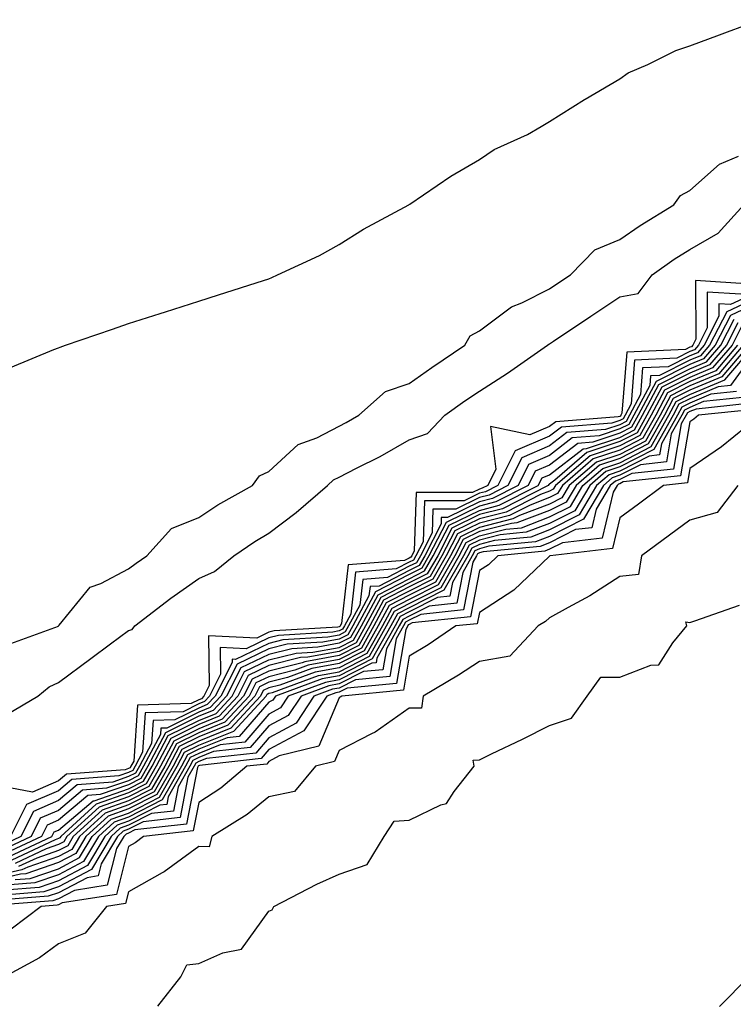
# Model space of a CAD drawing. Units: inches. Extents: x 934163 to 936803, y 7274138 to 7276778.
# Drawn here: x 935843 to 935944, y 7275428 to 7275568 of the extents above; entities that cross this region are included whole.
import ezdxf

# ---------------------------------------------------------------- set-up
doc = ezdxf.new("R2010")
doc.units = ezdxf.units.IN
doc.header["$MEASUREMENT"] = 0
doc.layers.add('Contour_93417274', color=7, linetype='Continuous', true_color=0x36fea0)

msp = doc.modelspace()

# ---------------------------------------------------------------- linework, layer by layer
at = {"layer": 'Contour_93417274'}
for points in [[(935841.22, 7275518.75, 3210), (935847.41, 7275521.28, 3210), (935848.05, 7275521.55, 3210), (935848.32, 7275521.65, 3210), (935849.04, 7275521.92, 3210), (935855.75, 7275524.22, 3210), (935858.05, 7275524.99, 3210), (935862.55, 7275526.42, 3210), (935863.3, 7275526.67, 3210), (935868.05, 7275528.19, 3210), (935870.87, 7275529.1, 3210), (935877.27, 7275531.14, 3210), (935878.05, 7275531.39, 3210), (935878.44, 7275531.54, 3210), (935879.29, 7275531.92, 3210), (935885.28, 7275534.69, 3210), (935888.05, 7275536.28, 3210), (935891.52, 7275538.45, 3210), (935898, 7275541.92, 3210), (935898.05, 7275541.95, 3210), (935898.14, 7275542.01, 3210), (935903.98, 7275545.98, 3210), (935908.05, 7275548.36, 3210), (935910.15, 7275549.82, 3210), (935914.89, 7275551.92, 3210), (935916.87, 7275553.09, 3210), (935918.05, 7275553.8, 3210), (935923.03, 7275556.94, 3210), (935923.11, 7275556.99, 3210), (935928.05, 7275559.88, 3210), (935929.24, 7275560.73, 3210), (935932.06, 7275561.92, 3210), (935936.06, 7275563.9, 3210), (935938.05, 7275564.59, 3210), (935942.28, 7275566.15, 3210), (935943.41, 7275566.56, 3210), (935948.05, 7275568.3, 3210)], [(935840.75, 7275479.22, 3209), (935848.04, 7275481.9, 3209), (935848.05, 7275481.91, 3209), (935848.05, 7275481.92, 3209), (935848.14, 7275482.01, 3209), (935852.55, 7275487.43, 3209), (935854.08, 7275487.95, 3209), (935858.05, 7275490.05, 3209), (935859.11, 7275490.86, 3209), (935860.66, 7275491.92, 3209), (935864.17, 7275495.81, 3209), (935868.05, 7275497.35, 3209), (935870.79, 7275499.18, 3209), (935875.71, 7275501.92, 3209), (935876.7, 7275503.28, 3209), (935878.05, 7275503.91, 3209), (935882.22, 7275507.75, 3209), (935884.86, 7275508.73, 3209), (935888.05, 7275510.36, 3209), (935889.08, 7275510.89, 3209), (935890.84, 7275511.92, 3209), (935894.68, 7275515.3, 3209), (935898.05, 7275516.46, 3209), (935901.25, 7275518.72, 3209), (935905.96, 7275521.92, 3209), (935906.74, 7275523.24, 3209), (935908.05, 7275523.97, 3209), (935912.62, 7275527.36, 3209), (935914.08, 7275527.96, 3209), (935918.05, 7275529.95, 3209), (935919.23, 7275530.74, 3209), (935921.02, 7275531.92, 3209), (935924.48, 7275535.48, 3209), (935928.05, 7275536.96, 3209), (935930.98, 7275538.99, 3209), (935935.74, 7275541.92, 3209), (935936.72, 7275543.25, 3209), (935938.05, 7275543.96, 3209), (935942.25, 7275547.72, 3209), (935944.98, 7275548.85, 3209)], [(935840.7, 7275469.27, 3208), (935845.1, 7275471.92, 3208), (935846.75, 7275473.22, 3208), (935848.05, 7275473.83, 3208), (935852.69, 7275477.28, 3208), (935855.47, 7275479.34, 3208), (935858.05, 7275481.25, 3208), (935858.58, 7275481.39, 3208), (935858.96, 7275481.92, 3208), (935864.09, 7275485.88, 3208), (935868.05, 7275488.65, 3208), (935870.3, 7275489.67, 3208), (935873.07, 7275491.92, 3208), (935876.02, 7275493.95, 3208), (935878.05, 7275495.13, 3208), (935881.92, 7275498.05, 3208), (935886.42, 7275501.92, 3208), (935887.26, 7275502.71, 3208), (935888.05, 7275503.11, 3208), (935890.53, 7275504.4, 3208), (935893.89, 7275506.07, 3208), (935898.05, 7275508.41, 3208), (935900.65, 7275509.31, 3208), (935903.1, 7275511.92, 3208), (935905.99, 7275513.97, 3208), (935908.05, 7275515.38, 3208), (935912.06, 7275517.91, 3208), (935917.77, 7275521.92, 3208), (935917.93, 7275522.05, 3208), (935918.05, 7275522.11, 3208), (935918.61, 7275522.49, 3208), (935923.92, 7275526.05, 3208), (935928.05, 7275528.79, 3208), (935930.68, 7275529.29, 3208), (935932.67, 7275531.92, 3208), (935935.82, 7275534.15, 3208), (935938.05, 7275535.55, 3208), (935942.09, 7275537.88, 3208), (935945.73, 7275541.92, 3208)], [(935946.75, 7275530.62, 3208), (935938.83, 7275531.14, 3208), (935938.89, 7275522.76, 3208), (935938.46, 7275521.92, 3208), (935938.27, 7275521.7, 3208), (935938.05, 7275521.61, 3208), (935937.42, 7275521.3, 3208), (935929.05, 7275520.92, 3208), (935928.36, 7275512.23, 3208), (935928.2, 7275511.92, 3208), (935928.14, 7275511.82, 3208), (935928.05, 7275511.77, 3208), (935927.84, 7275511.71, 3208), (935918.96, 7275511.01, 3208), (935918.05, 7275510.31, 3208), (935915.25, 7275509.12, 3208), (935909.65, 7275510.32, 3208), (935910.4, 7275504.27, 3208), (935909.23, 7275501.92, 3208), (935908.45, 7275501.52, 3208), (935908.05, 7275501.42, 3208), (935907.07, 7275500.94, 3208), (935899.03, 7275500.93, 3208), (935898.76, 7275492.63, 3208), (935898.4, 7275491.92, 3208), (935898.27, 7275491.7, 3208), (935898.05, 7275491.59, 3208), (935897.37, 7275491.24, 3208), (935889.36, 7275490.6, 3208), (935888.4, 7275482.27, 3208), (935888.21, 7275481.92, 3208), (935888.15, 7275481.82, 3208), (935888.05, 7275481.76, 3208), (935887.86, 7275481.73, 3208), (935878.78, 7275481.19, 3208), (935878.05, 7275481.01, 3208), (935876.31, 7275480.17, 3208), (935869.45, 7275480.52, 3208), (935869.53, 7275473.4, 3208), (935868.78, 7275471.92, 3208), (935868.43, 7275471.54, 3208), (935868.05, 7275471.39, 3208), (935866.99, 7275470.87, 3208), (935859.33, 7275470.64, 3208), (935858.78, 7275462.64, 3208), (935858.39, 7275461.92, 3208), (935858.27, 7275461.71, 3208), (935858.05, 7275461.59, 3208), (935857.54, 7275461.41, 3208), (935849.18, 7275460.79, 3208), (935848.05, 7275459.84, 3208), (935844.36, 7275458.24, 3208), (935841.14, 7275458.83, 3208)], [(935948.05, 7275529.68, 3210), (935943.83, 7275527.7, 3210), (935942.16, 7275527.81, 3210), (935942.17, 7275526.04, 3210), (935940.06, 7275521.92, 3210), (935939.13, 7275520.84, 3210), (935938.05, 7275520.39, 3210), (935934.96, 7275518.83, 3210), (935931.3, 7275518.67, 3210), (935931, 7275514.87, 3210), (935929.44, 7275511.92, 3210), (935928.94, 7275511.03, 3210), (935928.05, 7275510.57, 3210), (935926.02, 7275509.89, 3210), (935920.51, 7275509.46, 3210), (935918.05, 7275507.57, 3210), (935914.09, 7275505.88, 3210), (935912.11, 7275501.92, 3210), (935909.42, 7275500.55, 3210), (935908.05, 7275500.21, 3210), (935904.68, 7275498.55, 3210), (935901.42, 7275498.55, 3210), (935901.32, 7275495.18, 3210), (935899.63, 7275491.92, 3210), (935899.06, 7275490.91, 3210), (935898.05, 7275490.41, 3210), (935894.95, 7275488.81, 3210), (935891.43, 7275488.54, 3210), (935891, 7275484.88, 3210), (935889.41, 7275481.92, 3210), (935888.92, 7275481.05, 3210), (935888.05, 7275480.6, 3210), (935886.44, 7275480.31, 3210), (935880.04, 7275479.93, 3210), (935878.05, 7275479.43, 3210), (935873.27, 7275477.14, 3210), (935872.8, 7275477.17, 3210), (935872.81, 7275476.68, 3210), (935870.39, 7275471.92, 3210), (935869.27, 7275470.7, 3210), (935868.05, 7275470.21, 3210), (935864.65, 7275468.52, 3210), (935861.54, 7275468.43, 3210), (935861.31, 7275465.18, 3210), (935859.59, 7275461.92, 3210), (935859.03, 7275460.93, 3210), (935858.05, 7275460.44, 3210), (935855.78, 7275459.64, 3210), (935850.7, 7275459.27, 3210), (935848.05, 7275457.03, 3210), (935844.49, 7275455.48, 3210), (935842.71, 7275451.92, 3210), (935839.54, 7275450.43, 3210)], [(935948.05, 7275528.9, 3211), (935943.29, 7275526.68, 3211), (935940.86, 7275521.92, 3211), (935939.56, 7275520.41, 3211), (935938.05, 7275519.77, 3211), (935933.73, 7275517.6, 3211), (935932.42, 7275517.55, 3211), (935932.32, 7275516.19, 3211), (935930.06, 7275511.92, 3211), (935929.34, 7275510.63, 3211), (935928.05, 7275509.98, 3211), (935925.12, 7275508.98, 3211), (935921.28, 7275508.69, 3211), (935918.05, 7275506.21, 3211), (935915.04, 7275504.93, 3211), (935913.55, 7275501.92, 3211), (935909.91, 7275500.06, 3211), (935908.05, 7275499.6, 3211), (935903.48, 7275497.35, 3211), (935902.62, 7275497.35, 3211), (935902.59, 7275496.46, 3211), (935900.25, 7275491.92, 3211), (935899.45, 7275490.52, 3211), (935898.05, 7275489.82, 3211), (935893.74, 7275487.6, 3211), (935892.46, 7275487.51, 3211), (935892.31, 7275486.18, 3211), (935890.01, 7275481.92, 3211), (935889.3, 7275480.66, 3211), (935888.05, 7275480.03, 3211), (935885.73, 7275479.6, 3211), (935880.67, 7275479.29, 3211), (935878.05, 7275478.64, 3211), (935873.5, 7275476.46, 3211), (935871.2, 7275471.92, 3211), (935869.69, 7275470.28, 3211), (935868.05, 7275469.63, 3211), (935863.48, 7275467.35, 3211), (935862.64, 7275467.33, 3211), (935862.58, 7275466.45, 3211), (935860.19, 7275461.92, 3211), (935859.41, 7275460.55, 3211), (935858.05, 7275459.86, 3211), (935854.9, 7275458.77, 3211), (935851.46, 7275458.51, 3211), (935848.05, 7275455.63, 3211), (935845.46, 7275454.51, 3211), (935844.17, 7275451.92, 3211), (935840.01, 7275449.96, 3211)], [(935945.29, 7275529.17, 3209), (935940.5, 7275529.47, 3209), (935940.53, 7275524.4, 3209), (935939.26, 7275521.92, 3209), (935938.7, 7275521.27, 3209), (935938.05, 7275521, 3209), (935936.19, 7275520.06, 3209), (935930.17, 7275519.8, 3209), (935929.68, 7275513.55, 3209), (935928.82, 7275511.92, 3209), (935928.54, 7275511.43, 3209), (935928.05, 7275511.18, 3209), (935926.93, 7275510.8, 3209), (935919.73, 7275510.23, 3209), (935918.05, 7275508.94, 3209), (935913.12, 7275506.85, 3209), (935910.67, 7275501.92, 3209), (935908.93, 7275501.04, 3209), (935908.05, 7275500.82, 3209), (935905.87, 7275499.74, 3209), (935900.23, 7275499.74, 3209), (935900.04, 7275493.91, 3209), (935899.01, 7275491.92, 3209), (935898.66, 7275491.3, 3209), (935898.05, 7275491, 3209), (935896.16, 7275490.03, 3209), (935890.4, 7275489.58, 3209), (935889.7, 7275483.57, 3209), (935888.81, 7275481.92, 3209), (935888.54, 7275481.43, 3209), (935888.05, 7275481.19, 3209), (935887.15, 7275481.02, 3209), (935879.41, 7275480.56, 3209), (935878.05, 7275480.22, 3209), (935874.79, 7275478.66, 3209), (935871.12, 7275478.84, 3209), (935871.17, 7275475.04, 3209), (935869.59, 7275471.92, 3209), (935868.85, 7275471.12, 3209), (935868.05, 7275470.8, 3209), (935865.82, 7275469.69, 3209), (935860.43, 7275469.54, 3209), (935860.05, 7275463.91, 3209), (935858.99, 7275461.92, 3209), (935858.65, 7275461.32, 3209), (935858.05, 7275461.01, 3209), (935856.66, 7275460.53, 3209), (935849.94, 7275460.03, 3209), (935848.05, 7275458.43, 3209), (935843.51, 7275456.46, 3209), (935841.24, 7275451.92, 3209)], [(935948.05, 7275528.13, 3212), (935943.83, 7275526.15, 3212), (935941.65, 7275521.92, 3212), (935939.99, 7275519.98, 3212), (935938.05, 7275519.17, 3212), (935933.23, 7275516.74, 3212), (935930.68, 7275511.92, 3212), (935929.73, 7275510.24, 3212), (935928.05, 7275509.37, 3212), (935924.21, 7275508.08, 3212), (935922.06, 7275507.91, 3212), (935918.05, 7275504.83, 3212), (935916, 7275503.96, 3212), (935914.99, 7275501.92, 3212), (935910.39, 7275499.59, 3212), (935908.05, 7275498.99, 3212), (935903.31, 7275496.66, 3212), (935900.86, 7275491.92, 3212), (935899.84, 7275490.13, 3212), (935898.05, 7275489.22, 3212), (935893.22, 7275486.75, 3212), (935890.61, 7275481.92, 3212), (935889.69, 7275480.28, 3212), (935888.05, 7275479.44, 3212), (935885.01, 7275478.88, 3212), (935881.31, 7275478.67, 3212), (935878.05, 7275477.85, 3212), (935874.04, 7275475.93, 3212), (935872.01, 7275471.92, 3212), (935870.11, 7275469.86, 3212), (935868.05, 7275469.04, 3212), (935863.3, 7275466.68, 3212), (935860.79, 7275461.92, 3212), (935859.79, 7275460.17, 3212), (935858.05, 7275459.28, 3212), (935854.01, 7275457.89, 3212), (935852.22, 7275457.75, 3212), (935848.05, 7275454.22, 3212), (935846.44, 7275453.53, 3212), (935845.64, 7275451.92, 3212), (935840.48, 7275449.49, 3212)], [(935840.95, 7275449.02, 3213), (935847.11, 7275451.92, 3213), (935847.42, 7275452.55, 3213), (935848.05, 7275452.83, 3213), (935852.98, 7275456.99, 3213), (935853.13, 7275457, 3213), (935858.05, 7275458.71, 3213), (935860.17, 7275459.79, 3213), (935861.39, 7275461.92, 3213), (935863.69, 7275466.28, 3213), (935868.05, 7275468.45, 3213), (935870.53, 7275469.45, 3213), (935872.82, 7275471.92, 3213), (935874.58, 7275475.4, 3213), (935878.05, 7275477.06, 3213), (935881.94, 7275478.03, 3213), (935884.3, 7275478.17, 3213), (935888.05, 7275478.86, 3213), (935890.08, 7275479.89, 3213), (935891.22, 7275481.92, 3213), (935893.61, 7275486.36, 3213), (935898.05, 7275488.64, 3213), (935900.23, 7275489.74, 3213), (935901.48, 7275491.92, 3213), (935903.72, 7275496.26, 3213), (935908.05, 7275498.38, 3213), (935910.87, 7275499.1, 3213), (935916.42, 7275501.92, 3213), (935916.97, 7275503, 3213), (935918.05, 7275503.46, 3213), (935922.84, 7275507.13, 3213), (935923.3, 7275507.17, 3213), (935928.05, 7275508.78, 3213), (935930.13, 7275509.84, 3213), (935931.3, 7275511.92, 3213), (935933.64, 7275516.33, 3213), (935938.05, 7275518.55, 3213), (935940.43, 7275519.55, 3213), (935942.45, 7275521.92, 3213), (935944.35, 7275525.62, 3213)], [(935944.88, 7275525.09, 3214), (935943.25, 7275521.92, 3214), (935940.86, 7275519.12, 3214), (935938.05, 7275517.95, 3214), (935934.04, 7275515.92, 3214), (935931.93, 7275511.92, 3214), (935930.53, 7275509.44, 3214), (935928.05, 7275508.17, 3214), (935923.37, 7275506.6, 3214), (935918.81, 7275502.68, 3214), (935918.05, 7275502.1, 3214), (935917.93, 7275502.05, 3214), (935917.86, 7275501.92, 3214), (935911.36, 7275498.61, 3214), (935908.05, 7275497.78, 3214), (935904.12, 7275495.85, 3214), (935902.1, 7275491.92, 3214), (935900.62, 7275489.35, 3214), (935898.05, 7275488.04, 3214), (935894, 7275485.97, 3214), (935891.82, 7275481.92, 3214), (935890.46, 7275479.51, 3214), (935888.05, 7275478.29, 3214), (935883.59, 7275477.46, 3214), (935882.57, 7275477.4, 3214), (935878.05, 7275476.27, 3214), (935875.11, 7275474.86, 3214), (935873.62, 7275471.92, 3214), (935870.95, 7275469.03, 3214), (935868.05, 7275467.87, 3214), (935864.08, 7275465.88, 3214), (935861.99, 7275461.92, 3214), (935860.55, 7275459.41, 3214), (935858.05, 7275458.13, 3214), (935853.44, 7275456.53, 3214), (935848.37, 7275451.92, 3214), (935848.25, 7275451.71, 3214), (935848.05, 7275451.62, 3214), (935847.59, 7275451.45, 3214), (935841.42, 7275448.55, 3214)], [(935945.41, 7275524.57, 3215), (935944.05, 7275521.92, 3215), (935941.29, 7275518.68, 3215), (935938.05, 7275517.33, 3215), (935934.45, 7275515.52, 3215), (935932.55, 7275511.92, 3215), (935930.93, 7275509.04, 3215), (935928.05, 7275507.57, 3215), (935923.82, 7275506.15, 3215), (935918.9, 7275501.92, 3215), (935918.58, 7275501.38, 3215), (935918.05, 7275501.12, 3215), (935916.75, 7275500.62, 3215), (935911.84, 7275498.13, 3215), (935908.05, 7275497.17, 3215), (935904.53, 7275495.44, 3215), (935902.71, 7275491.92, 3215), (935901.01, 7275488.95, 3215), (935898.05, 7275487.46, 3215), (935894.39, 7275485.58, 3215), (935892.42, 7275481.92, 3215), (935890.85, 7275479.13, 3215), (935888.05, 7275477.7, 3215), (935883.17, 7275476.8, 3215), (935882.8, 7275476.67, 3215), (935878.05, 7275475.47, 3215), (935875.65, 7275474.32, 3215), (935874.43, 7275471.92, 3215), (935871.37, 7275468.61, 3215), (935868.05, 7275467.27, 3215), (935864.48, 7275465.49, 3215), (935862.59, 7275461.92, 3215), (935860.94, 7275459.03, 3215), (935858.05, 7275457.55, 3215), (935853.87, 7275456.1, 3215), (935849.27, 7275451.92, 3215), (935848.82, 7275451.16, 3215), (935848.05, 7275450.76, 3215), (935846.28, 7275450.15, 3215), (935841.89, 7275448.08, 3215)], [(935945.65, 7275521.92, 3217), (935942.15, 7275517.82, 3217), (935938.05, 7275516.11, 3217), (935935.26, 7275514.7, 3217), (935933.79, 7275511.92, 3217), (935931.72, 7275508.25, 3217), (935928.05, 7275506.36, 3217), (935924.72, 7275505.25, 3217), (935920.84, 7275501.92, 3217), (935919.8, 7275500.16, 3217), (935918.05, 7275499.27, 3217), (935913.78, 7275497.64, 3217), (935912.82, 7275497.15, 3217), (935908.05, 7275495.95, 3217), (935905.34, 7275494.63, 3217), (935903.95, 7275491.92, 3217), (935901.8, 7275488.17, 3217), (935898.05, 7275486.28, 3217), (935895.17, 7275484.8, 3217), (935893.62, 7275481.92, 3217), (935891.61, 7275478.36, 3217), (935888.05, 7275476.54, 3217), (935884.15, 7275475.83, 3217), (935880.68, 7275474.55, 3217), (935878.05, 7275473.89, 3217), (935876.72, 7275473.25, 3217), (935876.04, 7275471.92, 3217), (935872.2, 7275467.77, 3217), (935868.05, 7275466.1, 3217), (935865.26, 7275464.71, 3217), (935863.79, 7275461.92, 3217), (935861.7, 7275458.27, 3217), (935858.05, 7275456.4, 3217), (935854.72, 7275455.25, 3217), (935851.06, 7275451.92, 3217), (935849.94, 7275450.03, 3217), (935848.05, 7275449.04, 3217), (935843.67, 7275447.54, 3217), (935842.83, 7275447.14, 3217), (935838.05, 7275446.04, 3217)], [(935946.45, 7275521.92, 3218), (935942.58, 7275517.39, 3218), (935938.05, 7275515.5, 3218), (935935.67, 7275514.3, 3218), (935934.41, 7275511.92, 3218), (935932.12, 7275507.85, 3218), (935928.05, 7275505.77, 3218), (935925.17, 7275504.8, 3218), (935921.82, 7275501.92, 3218), (935920.42, 7275499.56, 3218), (935918.05, 7275498.36, 3218), (935913.39, 7275496.58, 3218), (935912.63, 7275496.5, 3218), (935908.05, 7275495.35, 3218), (935905.75, 7275494.21, 3218), (935904.56, 7275491.92, 3218), (935902.19, 7275487.78, 3218), (935898.05, 7275485.68, 3218), (935895.56, 7275484.41, 3218), (935894.22, 7275481.92, 3218), (935892, 7275477.96, 3218), (935888.05, 7275475.96, 3218), (935884.64, 7275475.33, 3218), (935879.62, 7275473.49, 3218), (935878.05, 7275473.1, 3218), (935877.25, 7275472.72, 3218), (935876.85, 7275471.92, 3218), (935872.62, 7275467.35, 3218), (935868.05, 7275465.51, 3218), (935865.65, 7275464.32, 3218), (935864.38, 7275461.92, 3218), (935862.08, 7275457.89, 3218), (935858.05, 7275455.83, 3218), (935855.15, 7275454.82, 3218), (935851.96, 7275451.92, 3218), (935850.51, 7275449.46, 3218), (935848.05, 7275448.18, 3218), (935843.39, 7275446.58, 3218), (935842.65, 7275446.52, 3218), (935838.05, 7275445.46, 3218)], [(935948.03, 7275521.9, 3220), (935943.82, 7275516.15, 3220), (935942.09, 7275515.96, 3220), (935938.05, 7275514.27, 3220), (935936.48, 7275513.49, 3220), (935935.65, 7275511.92, 3220), (935932.91, 7275507.06, 3220), (935928.05, 7275504.57, 3220), (935926.07, 7275503.9, 3220), (935923.77, 7275501.92, 3220), (935921.64, 7275498.33, 3220), (935918.05, 7275496.52, 3220), (935914.72, 7275495.25, 3220), (935911.01, 7275494.88, 3220), (935908.05, 7275494.14, 3220), (935906.57, 7275493.4, 3220), (935905.8, 7275491.92, 3220), (935902.98, 7275487, 3220), (935898.05, 7275484.5, 3220), (935896.35, 7275483.63, 3220), (935895.43, 7275481.92, 3220), (935892.77, 7275477.2, 3220), (935888.05, 7275474.8, 3220), (935885.62, 7275474.35, 3220), (935878.99, 7275471.92, 3220), (935878.61, 7275471.35, 3220), (935878.05, 7275471.05, 3220), (935873.81, 7275466.16, 3220), (935872.09, 7275465.96, 3220), (935868.05, 7275464.34, 3220), (935866.43, 7275463.53, 3220), (935865.58, 7275461.92, 3220), (935862.84, 7275457.13, 3220), (935858.05, 7275454.67, 3220), (935856.01, 7275453.96, 3220), (935853.76, 7275451.92, 3220), (935851.63, 7275448.34, 3220), (935848.05, 7275446.46, 3220), (935844.67, 7275445.3, 3220), (935841.16, 7275445.03, 3220)], [(935841.9, 7275445.78, 3219), (935844.03, 7275445.94, 3219), (935848.05, 7275447.32, 3219), (935851.07, 7275448.9, 3219), (935852.86, 7275451.92, 3219), (935855.58, 7275454.39, 3219), (935858.05, 7275455.25, 3219), (935862.46, 7275457.51, 3219), (935864.98, 7275461.92, 3219), (935866.04, 7275463.92, 3219), (935868.05, 7275464.93, 3219), (935873.04, 7275466.93, 3219), (935877.65, 7275471.92, 3219), (935877.79, 7275472.18, 3219), (935878.05, 7275472.31, 3219), (935878.57, 7275472.44, 3219), (935885.13, 7275474.84, 3219), (935888.05, 7275475.39, 3219), (935892.39, 7275477.58, 3219), (935894.82, 7275481.92, 3219), (935895.96, 7275484.02, 3219), (935898.05, 7275485.09, 3219), (935902.58, 7275487.39, 3219), (935905.18, 7275491.92, 3219), (935906.16, 7275493.81, 3219), (935908.05, 7275494.74, 3219), (935911.82, 7275495.69, 3219), (935914.06, 7275495.91, 3219), (935918.05, 7275497.44, 3219), (935921.03, 7275498.94, 3219), (935922.79, 7275501.92, 3219), (935925.62, 7275504.35, 3219), (935928.05, 7275505.16, 3219), (935932.52, 7275507.46, 3219), (935935.03, 7275511.92, 3219), (935936.07, 7275513.89, 3219), (935938.05, 7275514.89, 3219), (935943.01, 7275516.96, 3219), (935947.25, 7275521.92, 3219)], [(935944.85, 7275521.92, 3216), (935941.72, 7275518.25, 3216), (935938.05, 7275516.72, 3216), (935934.86, 7275515.11, 3216), (935933.17, 7275511.92, 3216), (935931.32, 7275508.65, 3216), (935928.05, 7275506.97, 3216), (935924.28, 7275505.7, 3216), (935919.87, 7275501.92, 3216), (935919.19, 7275500.78, 3216), (935918.05, 7275500.2, 3216), (935915.26, 7275499.14, 3216), (935912.33, 7275497.64, 3216), (935908.05, 7275496.57, 3216), (935904.94, 7275495.04, 3216), (935903.33, 7275491.92, 3216), (935901.4, 7275488.56, 3216), (935898.05, 7275486.86, 3216), (935894.78, 7275485.19, 3216), (935893.02, 7275481.92, 3216), (935891.23, 7275478.74, 3216), (935888.05, 7275477.13, 3216), (935883.66, 7275476.31, 3216), (935881.74, 7275475.61, 3216), (935878.05, 7275474.68, 3216), (935876.18, 7275473.79, 3216), (935875.24, 7275471.92, 3216), (935871.78, 7275468.19, 3216), (935868.05, 7275466.69, 3216), (935864.87, 7275465.1, 3216), (935863.19, 7275461.92, 3216), (935861.32, 7275458.65, 3216), (935858.05, 7275456.98, 3216), (935854.3, 7275455.67, 3216), (935850.16, 7275451.92, 3216), (935849.38, 7275450.59, 3216), (935848.05, 7275449.9, 3216), (935844.97, 7275448.84, 3216), (935842.36, 7275447.61, 3216)], [(935945.52, 7275514.46, 3222), (935940, 7275513.87, 3222), (935938.05, 7275513.05, 3222), (935937.29, 7275512.67, 3222), (935936.89, 7275511.92, 3222), (935935.4, 7275509.27, 3222), (935934.7, 7275505.27, 3222), (935931.01, 7275504.88, 3222), (935928.05, 7275503.37, 3222), (935926.97, 7275503, 3222), (935925.71, 7275501.92, 3222), (935922.86, 7275497.11, 3222), (935918.05, 7275494.67, 3222), (935916.06, 7275493.91, 3222), (935909.39, 7275493.26, 3222), (935908.05, 7275492.92, 3222), (935907.38, 7275492.59, 3222), (935907.03, 7275491.92, 3222), (935905.67, 7275489.54, 3222), (935904.81, 7275485.15, 3222), (935900.88, 7275484.75, 3222), (935898.05, 7275483.32, 3222), (935897.13, 7275482.85, 3222), (935896.63, 7275481.92, 3222), (935894.8, 7275478.67, 3222), (935894.3, 7275475.67, 3222), (935891.55, 7275475.42, 3222), (935888.05, 7275473.64, 3222), (935886.59, 7275473.38, 3222), (935882.63, 7275471.92, 3222), (935880.81, 7275469.16, 3222), (935878.05, 7275467.67, 3222), (935875.38, 7275464.59, 3222), (935870.13, 7275464, 3222), (935868.05, 7275463.16, 3222), (935867.22, 7275462.75, 3222), (935866.78, 7275461.92, 3222), (935865.1, 7275458.96, 3222), (935864.43, 7275455.53, 3222), (935861.32, 7275455.19, 3222), (935858.05, 7275453.52, 3222), (935856.86, 7275453.11, 3222), (935855.56, 7275451.92, 3222), (935852.76, 7275447.2, 3222), (935848.05, 7275444.74, 3222), (935845.95, 7275444.02, 3222), (935839.65, 7275443.52, 3222)], [(935944.67, 7275515.3, 3221), (935941.05, 7275514.92, 3221), (935938.05, 7275513.67, 3221), (935936.89, 7275513.08, 3221), (935936.27, 7275511.92, 3221), (935933.98, 7275507.85, 3221), (935933.7, 7275506.27, 3221), (935932.24, 7275506.11, 3221), (935928.05, 7275503.96, 3221), (935926.52, 7275503.45, 3221), (935924.74, 7275501.92, 3221), (935922.25, 7275497.72, 3221), (935918.05, 7275495.59, 3221), (935915.39, 7275494.58, 3221), (935910.2, 7275494.07, 3221), (935908.05, 7275493.53, 3221), (935906.97, 7275492.99, 3221), (935906.41, 7275491.92, 3221), (935904.22, 7275488.09, 3221), (935903.84, 7275486.13, 3221), (935902.08, 7275485.95, 3221), (935898.05, 7275483.91, 3221), (935896.74, 7275483.24, 3221), (935896.03, 7275481.92, 3221), (935893.43, 7275477.3, 3221), (935893.32, 7275476.65, 3221), (935892.73, 7275476.6, 3221), (935888.05, 7275474.22, 3221), (935886.11, 7275473.86, 3221), (935880.81, 7275471.92, 3221), (935879.71, 7275470.26, 3221), (935878.05, 7275469.36, 3221), (935874.6, 7275465.37, 3221), (935871.11, 7275464.98, 3221), (935868.05, 7275463.75, 3221), (935866.83, 7275463.14, 3221), (935866.18, 7275461.92, 3221), (935863.7, 7275457.56, 3221), (935863.49, 7275456.48, 3221), (935862.5, 7275456.37, 3221), (935858.05, 7275454.1, 3221), (935856.43, 7275453.53, 3221), (935854.66, 7275451.92, 3221), (935852.2, 7275447.77, 3221), (935848.05, 7275445.6, 3221), (935845.31, 7275444.66, 3221), (935840.4, 7275444.27, 3221)], [(935946.36, 7275513.61, 3223), (935938.95, 7275512.82, 3223), (935938.05, 7275512.45, 3223), (935937.7, 7275512.27, 3223), (935937.52, 7275511.92, 3223), (935936.82, 7275510.7, 3223), (935935.7, 7275504.27, 3223), (935929.78, 7275503.65, 3223), (935928.05, 7275502.76, 3223), (935927.42, 7275502.55, 3223), (935926.69, 7275501.92, 3223), (935924.71, 7275498.57, 3223), (935924.07, 7275495.9, 3223), (935921.76, 7275495.63, 3223), (935918.05, 7275493.76, 3223), (935916.72, 7275493.25, 3223), (935908.58, 7275492.45, 3223), (935908.05, 7275492.31, 3223), (935907.79, 7275492.18, 3223), (935907.65, 7275491.92, 3223), (935907.11, 7275490.98, 3223), (935905.79, 7275484.19, 3223), (935899.69, 7275483.55, 3223), (935898.05, 7275482.73, 3223), (935897.52, 7275482.46, 3223), (935897.23, 7275481.92, 3223), (935896.17, 7275480.05, 3223), (935895.28, 7275474.69, 3223), (935890.37, 7275474.23, 3223), (935888.05, 7275473.06, 3223), (935887.09, 7275472.89, 3223), (935884.46, 7275471.92, 3223), (935881.91, 7275468.06, 3223), (935878.05, 7275465.98, 3223), (935876.17, 7275463.8, 3223), (935869.15, 7275463.01, 3223), (935868.05, 7275462.57, 3223), (935867.61, 7275462.36, 3223), (935867.38, 7275461.92, 3223), (935866.49, 7275460.36, 3223), (935865.38, 7275454.6, 3223), (935860.14, 7275454.01, 3223), (935858.05, 7275452.95, 3223), (935857.29, 7275452.68, 3223), (935856.46, 7275451.92, 3223), (935854.14, 7275448, 3223), (935853.69, 7275446.28, 3223), (935852.16, 7275446.03, 3223), (935848.05, 7275443.88, 3223), (935846.59, 7275443.38, 3223), (935838.9, 7275442.77, 3223)], [(935947.21, 7275512.76, 3224), (935939.28, 7275511.92, 3224), (935938.6, 7275511.37, 3224), (935938.05, 7275510.99, 3224), (935936.69, 7275503.28, 3224), (935928.54, 7275502.42, 3224), (935928.05, 7275502.16, 3224), (935927.87, 7275502.1, 3224), (935927.66, 7275501.92, 3224), (935927.09, 7275500.96, 3224), (935925.54, 7275494.43, 3224), (935919.9, 7275493.77, 3224), (935918.05, 7275492.84, 3224), (935917.39, 7275492.58, 3224), (935910.67, 7275491.92, 3224), (935909.33, 7275490.64, 3224), (935908.05, 7275489.81, 3224), (935906.76, 7275483.21, 3224), (935898.48, 7275482.36, 3224), (935898.05, 7275482.13, 3224), (935897.91, 7275482.07, 3224), (935897.83, 7275481.92, 3224), (935897.55, 7275481.42, 3224), (935896.25, 7275473.72, 3224), (935889.19, 7275473.06, 3224), (935888.05, 7275472.48, 3224), (935887.58, 7275472.39, 3224), (935886.29, 7275471.92, 3224), (935883.01, 7275466.96, 3224), (935878.05, 7275464.29, 3224), (935876.95, 7275463.02, 3224), (935868.16, 7275462.04, 3224), (935868.01, 7275461.97, 3224), (935867.98, 7275461.92, 3224), (935867.89, 7275461.75, 3224), (935866.32, 7275453.65, 3224), (935858.96, 7275452.84, 3224), (935858.05, 7275452.37, 3224), (935857.72, 7275452.25, 3224), (935857.36, 7275451.92, 3224), (935856.34, 7275450.21, 3224), (935855, 7275444.97, 3224), (935850.36, 7275444.23, 3224), (935848.05, 7275443.02, 3224), (935847.23, 7275442.74, 3224), (935838.15, 7275442.03, 3224)], [(935947.83, 7275511.71, 3225), (935942.55, 7275507.43, 3225), (935938.05, 7275504.32, 3225), (935937.69, 7275502.28, 3225), (935934.3, 7275501.92, 3225), (935930.7, 7275499.27, 3225), (935928.05, 7275497.33, 3225), (935927.01, 7275492.96, 3225), (935918.14, 7275491.92, 3225), (935918.08, 7275491.88, 3225), (935918.05, 7275491.86, 3225), (935916.99, 7275490.86, 3225), (935912.97, 7275487.01, 3225), (935908.05, 7275483.83, 3225), (935907.74, 7275482.23, 3225), (935904.71, 7275481.92, 3225), (935900.74, 7275479.22, 3225), (935898.05, 7275477.59, 3225), (935897.23, 7275472.74, 3225), (935888.45, 7275471.92, 3225), (935888.22, 7275471.75, 3225), (935888.05, 7275471.67, 3225), (935885.17, 7275464.79, 3225), (935879.53, 7275463.39, 3225), (935878.05, 7275462.6, 3225), (935877.73, 7275462.23, 3225), (935874.92, 7275461.92, 3225), (935871.18, 7275458.8, 3225), (935868.05, 7275456.75, 3225), (935867.27, 7275452.7, 3225), (935860.19, 7275451.92, 3225), (935858.98, 7275450.99, 3225), (935858.05, 7275450.46, 3225), (935856.31, 7275443.66, 3225), (935848.56, 7275442.43, 3225), (935848.05, 7275442.16, 3225), (935847.87, 7275442.11, 3225), (935845.57, 7275441.92, 3225), (935841.3, 7275438.68, 3225)], [(935944.87, 7275501.92, 3226), (935941.92, 7275498.05, 3226), (935938.05, 7275496.99, 3226), (935935.13, 7275494.84, 3226), (935931.14, 7275491.92, 3226), (935930.73, 7275489.24, 3226), (935928.05, 7275488.94, 3226), (935923.78, 7275486.19, 3226), (935920.69, 7275484.56, 3226), (935918.05, 7275483.08, 3226), (935917.45, 7275482.52, 3226), (935916.42, 7275481.92, 3226), (935912.39, 7275477.58, 3226), (935908.05, 7275476.86, 3226), (935905.08, 7275474.89, 3226), (935900.04, 7275471.92, 3226), (935899.79, 7275470.18, 3226), (935898.05, 7275470.21, 3226), (935893.2, 7275466.77, 3226), (935892.68, 7275466.55, 3226), (935888.05, 7275464.17, 3226), (935887.39, 7275462.58, 3226), (935884.71, 7275461.92, 3226), (935881.68, 7275458.3, 3226), (935878.05, 7275457.55, 3226), (935874.95, 7275455.02, 3226), (935869.89, 7275451.92, 3226), (935869.53, 7275450.44, 3226), (935868.05, 7275450.46, 3226), (935863.12, 7275446.85, 3226), (935862.84, 7275446.71, 3226), (935858.05, 7275444.02, 3226), (935857.63, 7275442.35, 3226), (935854.92, 7275441.92, 3226), (935851.84, 7275438.13, 3226), (935848.05, 7275436.63, 3226), (935845.33, 7275434.63, 3226), (935840.38, 7275431.92, 3226)], [(935862.23, 7275427.73, 3226), (935865.48, 7275431.92, 3226), (935866.34, 7275433.64, 3226), (935868.05, 7275433.79, 3226), (935871.48, 7275435.35, 3226), (935874.13, 7275435.84, 3226), (935878.05, 7275441.26, 3226), (935878.52, 7275441.45, 3226), (935878.74, 7275441.92, 3226), (935884.87, 7275445.09, 3226), (935888.05, 7275446.55, 3226), (935892.07, 7275447.9, 3226), (935894.45, 7275451.92, 3226), (935895.9, 7275454.07, 3226), (935898.05, 7275454.24, 3226), (935902.57, 7275456.44, 3226), (935903.36, 7275456.62, 3226), (935904.46, 7275458.34, 3226), (935907.3, 7275461.92, 3226), (935907.18, 7275462.79, 3226), (935908.05, 7275462.81, 3226), (935909.79, 7275463.67, 3226), (935914.19, 7275465.78, 3226), (935918.05, 7275467.73, 3226), (935921.19, 7275468.78, 3226), (935923.42, 7275471.92, 3226), (935925.35, 7275474.63, 3226), (935928.05, 7275474.61, 3226), (935932.47, 7275476.34, 3226), (935933.6, 7275476.37, 3226), (935935.6, 7275479.48, 3226), (935937.61, 7275481.92, 3226), (935937.49, 7275482.48, 3226), (935938.05, 7275482.38, 3226), (935938.75, 7275482.62, 3226), (935945.1, 7275484.87, 3226)], [(935946.46, 7275431.92, 3226), (935942.28, 7275427.69, 3226)]]:
    msp.add_polyline3d(points, dxfattribs=at)

doc.saveas('drawing.dxf')
